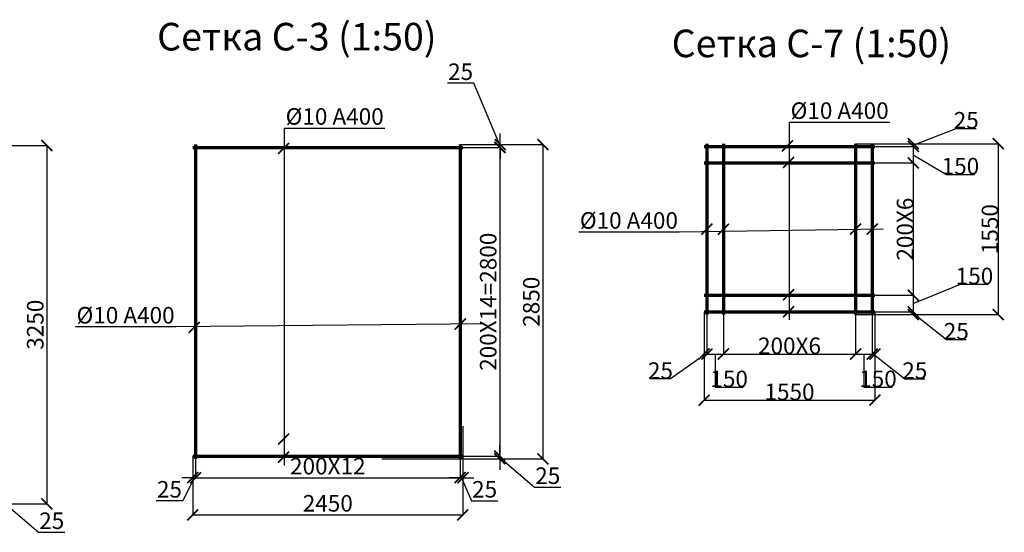
# Model space of a CAD drawing. Units: millimetres. Extents: x 318393 to 1416035, y -467694 to 128463.
# Drawn here: x 1388677 to 1397609, y -461063 to -456414 of the extents above; entities that cross this region are included whole.
import ezdxf
from ezdxf import colors
from ezdxf.entities.mleader import LeaderData, LeaderLine
from ezdxf.math import Vec2, Vec3

# ---------------------------------------------------------------- set-up
doc = ezdxf.new("R2010")
doc.units = ezdxf.units.MM
doc.layers.add('жирные', color=12, linetype='Continuous', lineweight=70)
doc.layers.add('тонкие', color=250, linetype='Continuous', lineweight=13)
doc.styles.add('GOSTW', font='isocpeur.ttf', dxfattribs={"height": 250})
doc.styles.add('стиль2', font='isocpeur.ttf', dxfattribs={"height": 200})
doc.styles.add('стиль3', font='isocpeur.ttf', dxfattribs={"height": 150})
doc.dimstyles.new('СГЕНЕРИР_СТИЛЬ__1', dxfattribs={"dimtxt": 220, "dimasz": 190, "dimexe": 0.18, "dimexo": 0, "dimgap": 0, "dimtad": 1, "dimtoh": 1, "dimdec": 0, "dimzin": 0, "dimdsep": 46, "dimtxsty": 'стиль2', "dimblk": 'ARCHTICK', "dimcen": 0.09, "dimclrd": 7, "dimclre": 7, "dimclrt": 7, "dimadec": 0, "dimazin": 0, "dimtfac": 1, "dimtdec": 0, "dimtmove": 0, "dimatfit": 3, "dimfxl": 1, "dimtolj": 1, "dimtzin": 0, "dimarcsym": 0})

# ---------------------------------------------------------------- blocks, each defined once
blk = doc.blocks.new('_ArchTick')
at = {"color": 0, "linetype": 'ByBlock', "const_width": 0.15}
blk.add_lwpolyline([(-0.5, -0.5), (0.5, 0.5)], dxfattribs=at)
blk = doc.blocks.new('*D2799')
at = {"layer": 'DEFPOINTS', "color": 0, "transparency": 16777216}
for p in [(1387460.8, -460805.4), (1387485.8, -460780.4), (1388531.9, -460780.4)]:
    blk.add_point(p, dxfattribs=at)
at = {"layer": 'тонкие', "color": 7, "lineweight": -2, "transparency": 16777216}
for p, q in [((1388531.9, -460780.4), (1388531.9, -460680.4)), ((1387460.8, -460805.4), (1388532.1, -460805.4)), ((1387485.8, -460780.4), (1388532.1, -460780.4)), ((1388531.9, -460805.4), (1388531.9, -460780.4)), ((1388531.9, -460805.4), (1388531.9, -460780.4)), ((1388531.9, -460792.9), (1388847.1, -461063.1)), ((1388531.9, -460805.4), (1388531.9, -460905.4)), ((1388847.1, -461063.1), (1389087.1, -461063.1))]:
    blk.add_line(p, q, dxfattribs=at)
at = {"layer": 'тонкие', "color": 7, "lineweight": -2, "transparency": 16777216, "xscale": 100, "yscale": 100, "zscale": 100}
for p, rotation in [((1388531.9, -460780.4), 270), ((1388531.9, -460805.4), 90)]:
    blk.add_blockref('_ArchTick', p, dxfattribs=dict(at, rotation=rotation))
at = {"layer": 'тонкие', "color": 7, "transparency": 16777216, "insert": (1388967.1, -460958.1), "char_height": 150, "attachment_point": 5, "style": 'стиль3'}
blk.add_mtext('\\A1;25', dxfattribs=at)
blk = doc.blocks.new('*D2802')
at = {"layer": 'DEFPOINTS', "color": 0, "transparency": 16777216}
for p in [(1388171.7, -457555.4), (1388257.1, -460805.4), (1388922.7, -460805.4)]:
    blk.add_point(p, dxfattribs=at)
at = {"layer": 'тонкие', "color": 7, "lineweight": -2, "transparency": 16777216}
for p, q in [((1388171.7, -457555.4), (1388922.9, -457555.4)), ((1388922.7, -457555.4), (1388922.7, -460805.4)), ((1388257.1, -460805.4), (1388922.9, -460805.4))]:
    blk.add_line(p, q, dxfattribs=at)
at = {"layer": 'тонкие', "color": 7, "lineweight": -2, "transparency": 16777216, "xscale": 100, "yscale": 100, "zscale": 100}
for p, rotation in [((1388922.7, -457555.4), 90), ((1388922.7, -460805.4), 270)]:
    blk.add_blockref('_ArchTick', p, dxfattribs=dict(at, rotation=rotation))
at = {"layer": 'тонкие', "color": 7, "transparency": 16777216, "insert": (1388817.7, -459180.4), "char_height": 150, "attachment_point": 5, "rotation": 90, "style": 'стиль3'}
blk.add_mtext('\\A1;3250', dxfattribs=at)
blk = doc.blocks.new('*D2804')
at = {"layer": 'DEFPOINTS', "color": 0, "transparency": 16777216}
for p in [(1390246.8, -460371.9), (1390271.8, -460371.9), (1390271.8, -460567.8)]:
    blk.add_point(p, dxfattribs=at)
at = {"layer": 'тонкие', "color": 7, "lineweight": -2, "transparency": 16777216}
for p, q in [((1390246.8, -460371.9), (1390246.8, -460568)), ((1390271.8, -460371.9), (1390271.8, -460568)), ((1390246.8, -460567.8), (1390146.8, -460567.8)), ((1390259.3, -460567.8), (1390155.2, -460778)), ((1390246.8, -460567.8), (1390271.8, -460567.8)), ((1390246.8, -460567.8), (1390271.8, -460567.8)), ((1390271.8, -460567.8), (1390371.8, -460567.8)), ((1390155.2, -460778), (1389915.2, -460778))]:
    blk.add_line(p, q, dxfattribs=at)
at = {"layer": 'тонкие', "color": 7, "lineweight": -2, "transparency": 16777216, "xscale": 100, "yscale": 100, "zscale": 100}
blk.add_blockref('_ArchTick', (1390246.8, -460567.8), dxfattribs=at)
at = {"layer": 'тонкие', "color": 7, "lineweight": -2, "transparency": 16777216, "xscale": 100, "yscale": 100, "zscale": 100, "rotation": 180}
blk.add_blockref('_ArchTick', (1390271.8, -460567.8), dxfattribs=at)
at = {"layer": 'тонкие', "color": 7, "transparency": 16777216, "insert": (1390035.2, -460673), "char_height": 150, "attachment_point": 5, "style": 'стиль3'}
blk.add_mtext('\\A1;25', dxfattribs=at)
blk = doc.blocks.new('*D2805')
at = {"layer": 'DEFPOINTS', "color": 0, "transparency": 16777216}
for p in [(1392671.8, -460126.5), (1390271.8, -460371.9), (1392671.8, -460567.8)]:
    blk.add_point(p, dxfattribs=at)
at = {"layer": 'тонкие', "color": 7, "lineweight": -2, "transparency": 16777216}
for p, q in [((1392671.8, -460126.5), (1392671.8, -460568)), ((1390271.8, -460371.9), (1390271.8, -460568)), ((1390271.8, -460567.8), (1392671.8, -460567.8))]:
    blk.add_line(p, q, dxfattribs=at)
at = {"layer": 'тонкие', "color": 7, "lineweight": -2, "transparency": 16777216, "xscale": 100, "yscale": 100, "zscale": 100, "rotation": 180}
blk.add_blockref('_ArchTick', (1390271.8, -460567.8), dxfattribs=at)
at = {"layer": 'тонкие', "color": 7, "lineweight": -2, "transparency": 16777216, "xscale": 100, "yscale": 100, "zscale": 100}
blk.add_blockref('_ArchTick', (1392671.8, -460567.8), dxfattribs=at)
at = {"layer": 'тонкие', "color": 7, "transparency": 16777216, "insert": (1391471.8, -460462.8), "char_height": 150, "attachment_point": 5, "style": 'стиль3'}
blk.add_mtext('\\A1;200Х12', dxfattribs=at)
blk = doc.blocks.new('*D2806')
at = {"layer": 'DEFPOINTS', "color": 0, "transparency": 16777216}
for p in [(1392696.8, -460101.5), (1392671.8, -460126.5), (1392696.8, -460567.8)]:
    blk.add_point(p, dxfattribs=at)
at = {"layer": 'тонкие', "color": 7, "lineweight": -2, "transparency": 16777216}
for p, q in [((1392696.8, -460101.5), (1392696.8, -460568)), ((1392671.8, -460126.5), (1392671.8, -460568)), ((1392671.8, -460567.8), (1392571.8, -460567.8)), ((1392671.8, -460567.8), (1392696.8, -460567.8)), ((1392671.8, -460567.8), (1392696.8, -460567.8)), ((1392684.3, -460567.8), (1392774.3, -460778)), ((1392696.8, -460567.8), (1392796.8, -460567.8)), ((1392774.3, -460778), (1393014.3, -460778))]:
    blk.add_line(p, q, dxfattribs=at)
at = {"layer": 'тонкие', "color": 7, "lineweight": -2, "transparency": 16777216, "xscale": 100, "yscale": 100, "zscale": 100}
blk.add_blockref('_ArchTick', (1392671.8, -460567.8), dxfattribs=at)
at = {"layer": 'тонкие', "color": 7, "lineweight": -2, "transparency": 16777216, "xscale": 100, "yscale": 100, "zscale": 100, "rotation": 180}
blk.add_blockref('_ArchTick', (1392696.8, -460567.8), dxfattribs=at)
at = {"layer": 'тонкие', "color": 7, "transparency": 16777216, "insert": (1392894.3, -460673), "char_height": 150, "attachment_point": 5, "style": 'стиль3'}
blk.add_mtext('\\A1;25', dxfattribs=at)
blk = doc.blocks.new('*D2807')
at = {"layer": 'DEFPOINTS', "color": 0, "transparency": 16777216}
for p in [(1391986, -460371.9), (1393032, -460371.9), (1391961, -460396.9)]:
    blk.add_point(p, dxfattribs=at)
at = {"layer": 'тонкие', "color": 7, "lineweight": -2, "transparency": 16777216}
for p, q in [((1393032, -460371.9), (1393032, -460271.9)), ((1391986, -460371.9), (1393032.2, -460371.9)), ((1393032, -460396.9), (1393032, -460371.9)), ((1393032, -460396.9), (1393032, -460371.9)), ((1393032, -460384.4), (1393347.2, -460654.7)), ((1391961, -460396.9), (1393032.2, -460396.9)), ((1393032, -460396.9), (1393032, -460496.9)), ((1393347.2, -460654.7), (1393587.2, -460654.7))]:
    blk.add_line(p, q, dxfattribs=at)
at = {"layer": 'тонкие', "color": 7, "lineweight": -2, "transparency": 16777216, "xscale": 100, "yscale": 100, "zscale": 100}
for p, rotation in [((1393032, -460371.9), 270), ((1393032, -460396.9), 90)]:
    blk.add_blockref('_ArchTick', p, dxfattribs=dict(at, rotation=rotation))
at = {"layer": 'тонкие', "color": 7, "transparency": 16777216, "insert": (1393467.2, -460549.7), "char_height": 150, "attachment_point": 5, "style": 'стиль3'}
blk.add_mtext('\\A1;25', dxfattribs=at)
blk = doc.blocks.new('*D2808')
at = {"layer": 'DEFPOINTS', "color": 0, "transparency": 16777216}
for p in [(1392085.1, -457571.9), (1392671.8, -457546.9), (1393035.8, -457546.9)]:
    blk.add_point(p, dxfattribs=at)
at = {"layer": 'тонкие', "color": 7, "lineweight": -2, "transparency": 16777216}
for p, q in [((1392796.4, -456990.8), (1392556.4, -456990.8)), ((1393035.8, -457559.4), (1392796.4, -456990.8)), ((1393035.8, -457546.9), (1393035.8, -457446.9)), ((1392085.1, -457571.9), (1393036, -457571.9)), ((1392671.8, -457546.9), (1393036, -457546.9)), ((1393035.8, -457571.9), (1393035.8, -457546.9)), ((1393035.8, -457571.9), (1393035.8, -457546.9)), ((1393035.8, -457571.9), (1393035.8, -457671.9))]:
    blk.add_line(p, q, dxfattribs=at)
at = {"layer": 'тонкие', "color": 7, "lineweight": -2, "transparency": 16777216, "xscale": 100, "yscale": 100, "zscale": 100}
for p, rotation in [((1393035.8, -457546.9), 270), ((1393035.8, -457571.9), 90)]:
    blk.add_blockref('_ArchTick', p, dxfattribs=dict(at, rotation=rotation))
at = {"layer": 'тонкие', "color": 7, "transparency": 16777216, "insert": (1392676.4, -456885.8), "char_height": 150, "attachment_point": 5, "style": 'стиль3'}
blk.add_mtext('\\A1;25', dxfattribs=at)
blk = doc.blocks.new('*D2809')
at = {"layer": 'DEFPOINTS', "color": 0, "transparency": 16777216}
for p in [(1390246.8, -460371.9), (1392696.8, -460334.8), (1392696.8, -460905.1)]:
    blk.add_point(p, dxfattribs=at)
at = {"layer": 'тонкие', "color": 7, "lineweight": -2, "transparency": 16777216}
for p, q in [((1390246.8, -460371.9), (1390246.8, -460905.3)), ((1392696.8, -460334.8), (1392696.8, -460905.3)), ((1390246.8, -460905.1), (1392696.8, -460905.1))]:
    blk.add_line(p, q, dxfattribs=at)
at = {"layer": 'тонкие', "color": 7, "lineweight": -2, "transparency": 16777216, "xscale": 100, "yscale": 100, "zscale": 100, "rotation": 180}
blk.add_blockref('_ArchTick', (1390246.8, -460905.1), dxfattribs=at)
at = {"layer": 'тонкие', "color": 7, "lineweight": -2, "transparency": 16777216, "xscale": 100, "yscale": 100, "zscale": 100}
blk.add_blockref('_ArchTick', (1392696.8, -460905.1), dxfattribs=at)
at = {"layer": 'тонкие', "color": 7, "transparency": 16777216, "insert": (1391471.8, -460800.1), "char_height": 150, "attachment_point": 5, "style": 'стиль3'}
blk.add_mtext('\\A1;2450', dxfattribs=at)
blk = doc.blocks.new('*D2810')
at = {"layer": 'DEFPOINTS', "color": 0, "transparency": 16777216}
for p in [(1392671.8, -457546.9), (1392757.3, -460396.9), (1393422.9, -460396.9)]:
    blk.add_point(p, dxfattribs=at)
at = {"layer": 'тонкие', "color": 7, "lineweight": -2, "transparency": 16777216}
for p, q in [((1392671.8, -457546.9), (1393423.1, -457546.9)), ((1393422.9, -457546.9), (1393422.9, -460396.9)), ((1392757.3, -460396.9), (1393423.1, -460396.9))]:
    blk.add_line(p, q, dxfattribs=at)
at = {"layer": 'тонкие', "color": 7, "lineweight": -2, "transparency": 16777216, "xscale": 100, "yscale": 100, "zscale": 100}
for p, rotation in [((1393422.9, -457546.9), 90), ((1393422.9, -460396.9), 270)]:
    blk.add_blockref('_ArchTick', p, dxfattribs=dict(at, rotation=rotation))
at = {"layer": 'тонкие', "color": 7, "transparency": 16777216, "insert": (1393317.9, -458971.9), "char_height": 150, "attachment_point": 5, "rotation": 90, "style": 'стиль3'}
blk.add_mtext('\\A1;2850', dxfattribs=at)
blk = doc.blocks.new('*D2811')
at = {"layer": 'DEFPOINTS', "color": 0, "transparency": 16777216}
for p in [(1392764.4, -457571.9), (1392696.8, -460371.9), (1393032, -460371.9)]:
    blk.add_point(p, dxfattribs=at)
at = {"layer": 'тонкие', "color": 7, "lineweight": -2, "transparency": 16777216}
for p, q in [((1392764.4, -457571.9), (1393032.2, -457571.9)), ((1393032, -457571.9), (1393032, -460371.9)), ((1392696.8, -460371.9), (1393032.2, -460371.9))]:
    blk.add_line(p, q, dxfattribs=at)
at = {"layer": 'тонкие', "color": 7, "lineweight": -2, "transparency": 16777216, "xscale": 100, "yscale": 100, "zscale": 100}
for p, rotation in [((1393032, -457571.9), 90), ((1393032, -460371.9), 270)]:
    blk.add_blockref('_ArchTick', p, dxfattribs=dict(at, rotation=rotation))
at = {"layer": 'тонкие', "color": 7, "transparency": 16777216, "insert": (1392927, -458971.9), "char_height": 150, "attachment_point": 5, "rotation": 90, "style": 'стиль3'}
blk.add_mtext('\\A1;200Х14=2800', dxfattribs=at)
blk = doc.blocks.new('*D2843')
at = {"layer": 'DEFPOINTS', "color": 0, "transparency": 16777216}
for p in [(1394885.6, -459063.5), (1394910.6, -459063.5), (1394910.6, -459446.4)]:
    blk.add_point(p, dxfattribs=at)
at = {"layer": 'тонкие', "color": 7, "lineweight": -2, "transparency": 16777216}
for p, q in [((1394885.6, -459063.5), (1394885.6, -459446.6)), ((1394910.6, -459063.5), (1394910.6, -459446.6)), ((1394898.1, -459446.4), (1394579.6, -459671.6)), ((1394885.6, -459446.4), (1394910.6, -459446.4)), ((1394579.6, -459671.6), (1394399.6, -459671.6))]:
    blk.add_line(p, q, dxfattribs=at)
at = {"layer": 'тонкие', "color": 7, "lineweight": -2, "transparency": 16777216, "xscale": 100, "yscale": 100, "zscale": 100, "rotation": 180}
blk.add_blockref('_ArchTick', (1394885.6, -459446.4), dxfattribs=at)
at = {"layer": 'тонкие', "color": 7, "lineweight": -2, "transparency": 16777216, "xscale": 100, "yscale": 100, "zscale": 100}
blk.add_blockref('_ArchTick', (1394910.6, -459446.4), dxfattribs=at)
at = {"layer": 'тонкие', "color": 7, "transparency": 16777216, "insert": (1394489.6, -459596.6), "char_height": 150, "attachment_point": 5, "style": 'стиль3'}
blk.add_mtext('\\A1;25', dxfattribs=at)
blk = doc.blocks.new('*D2844')
at = {"layer": 'DEFPOINTS', "color": 0, "transparency": 16777216}
for p in [(1396410.6, -459088.5), (1396435.6, -459063.5), (1396435.6, -459446.4)]:
    blk.add_point(p, dxfattribs=at)
at = {"layer": 'тонкие', "color": 7, "lineweight": -2, "transparency": 16777216}
for p, q in [((1396410.6, -459088.5), (1396410.6, -459446.6)), ((1396435.6, -459063.5), (1396435.6, -459446.6)), ((1396410.6, -459446.4), (1396435.6, -459446.4)), ((1396423.1, -459446.4), (1396707.2, -459671.6)), ((1396707.2, -459671.6), (1396887.2, -459671.6))]:
    blk.add_line(p, q, dxfattribs=at)
at = {"layer": 'тонкие', "color": 7, "lineweight": -2, "transparency": 16777216, "xscale": 100, "yscale": 100, "zscale": 100, "rotation": 180}
blk.add_blockref('_ArchTick', (1396410.6, -459446.4), dxfattribs=at)
at = {"layer": 'тонкие', "color": 7, "lineweight": -2, "transparency": 16777216, "xscale": 100, "yscale": 100, "zscale": 100}
blk.add_blockref('_ArchTick', (1396435.6, -459446.4), dxfattribs=at)
at = {"layer": 'тонкие', "color": 7, "transparency": 16777216, "insert": (1396797.2, -459596.6), "char_height": 150, "attachment_point": 5, "style": 'стиль3'}
blk.add_mtext('\\A1;25', dxfattribs=at)
blk = doc.blocks.new('*D2845')
at = {"layer": 'DEFPOINTS', "color": 0, "transparency": 16777216}
for p in [(1395060.6, -459088.5), (1394910.6, -459255), (1395060.6, -459446.4)]:
    blk.add_point(p, dxfattribs=at)
at = {"layer": 'тонкие', "color": 7, "lineweight": -2, "transparency": 16777216}
for p, q in [((1395060.6, -459088.5), (1395060.6, -459446.6)), ((1394910.6, -459255), (1394910.6, -459446.6)), ((1394910.6, -459446.4), (1395060.6, -459446.4)), ((1394985.6, -459446.4), (1394985.6, -459746.6)), ((1394985.6, -459746.6), (1395240.6, -459746.6))]:
    blk.add_line(p, q, dxfattribs=at)
at = {"layer": 'тонкие', "color": 7, "lineweight": -2, "transparency": 16777216, "xscale": 100, "yscale": 100, "zscale": 100, "rotation": 180}
blk.add_blockref('_ArchTick', (1394910.6, -459446.4), dxfattribs=at)
at = {"layer": 'тонкие', "color": 7, "lineweight": -2, "transparency": 16777216, "xscale": 100, "yscale": 100, "zscale": 100}
blk.add_blockref('_ArchTick', (1395060.6, -459446.4), dxfattribs=at)
at = {"layer": 'тонкие', "color": 7, "transparency": 16777216, "insert": (1395113.1, -459671.6), "char_height": 150, "attachment_point": 5, "style": 'стиль3'}
blk.add_mtext('\\A1;150', dxfattribs=at)
blk = doc.blocks.new('*D2846')
at = {"layer": 'DEFPOINTS', "color": 0, "transparency": 16777216}
for p in [(1395060.6, -459088.5), (1396260.6, -459088.5), (1396260.6, -459446.4)]:
    blk.add_point(p, dxfattribs=at)
at = {"layer": 'тонкие', "color": 7, "lineweight": -2, "transparency": 16777216}
for p, q in [((1395060.6, -459088.5), (1395060.6, -459446.6)), ((1396260.6, -459088.5), (1396260.6, -459446.6)), ((1395060.6, -459446.4), (1396260.6, -459446.4))]:
    blk.add_line(p, q, dxfattribs=at)
at = {"layer": 'тонкие', "color": 7, "lineweight": -2, "transparency": 16777216, "xscale": 100, "yscale": 100, "zscale": 100, "rotation": 180}
blk.add_blockref('_ArchTick', (1395060.6, -459446.4), dxfattribs=at)
at = {"layer": 'тонкие', "color": 7, "lineweight": -2, "transparency": 16777216, "xscale": 100, "yscale": 100, "zscale": 100}
blk.add_blockref('_ArchTick', (1396260.6, -459446.4), dxfattribs=at)
at = {"layer": 'тонкие', "color": 7, "transparency": 16777216, "insert": (1395660.6, -459371.4), "char_height": 150, "attachment_point": 5, "style": 'стиль3'}
blk.add_mtext('\\A1;200Х6', dxfattribs=at)
blk = doc.blocks.new('*D2847')
at = {"layer": 'DEFPOINTS', "color": 0, "transparency": 16777216}
for p in [(1396260.6, -459088.5), (1396410.6, -459063.5), (1396410.6, -459446.4)]:
    blk.add_point(p, dxfattribs=at)
at = {"layer": 'тонкие', "color": 7, "lineweight": -2, "transparency": 16777216}
for p, q in [((1396260.6, -459088.5), (1396260.6, -459446.6)), ((1396410.6, -459063.5), (1396410.6, -459446.6)), ((1396260.6, -459446.4), (1396410.6, -459446.4)), ((1396335.6, -459446.4), (1396335.6, -459746.6)), ((1396335.6, -459746.6), (1396590.6, -459746.6))]:
    blk.add_line(p, q, dxfattribs=at)
at = {"layer": 'тонкие', "color": 7, "lineweight": -2, "transparency": 16777216, "xscale": 100, "yscale": 100, "zscale": 100, "rotation": 180}
blk.add_blockref('_ArchTick', (1396260.6, -459446.4), dxfattribs=at)
at = {"layer": 'тонкие', "color": 7, "lineweight": -2, "transparency": 16777216, "xscale": 100, "yscale": 100, "zscale": 100}
blk.add_blockref('_ArchTick', (1396410.6, -459446.4), dxfattribs=at)
at = {"layer": 'тонкие', "color": 7, "transparency": 16777216, "insert": (1396463.1, -459671.6), "char_height": 150, "attachment_point": 5, "style": 'стиль3'}
blk.add_mtext('\\A1;150', dxfattribs=at)
blk = doc.blocks.new('*D2836')
at = {"layer": 'DEFPOINTS', "color": 0, "transparency": 16777216}
for p in [(1394885.6, -459180.7), (1396435.6, -459255), (1396435.6, -459864.9)]:
    blk.add_point(p, dxfattribs=at)
at = {"layer": 'тонкие', "color": 7, "lineweight": -2, "transparency": 16777216}
for p, q in [((1394885.6, -459180.7), (1394885.6, -459865.1)), ((1396435.6, -459255), (1396435.6, -459865.1)), ((1394885.6, -459864.9), (1396435.6, -459864.9))]:
    blk.add_line(p, q, dxfattribs=at)
at = {"layer": 'тонкие', "color": 7, "lineweight": -2, "transparency": 16777216, "xscale": 100, "yscale": 100, "zscale": 100, "rotation": 180}
blk.add_blockref('_ArchTick', (1394885.6, -459864.9), dxfattribs=at)
at = {"layer": 'тонкие', "color": 7, "lineweight": -2, "transparency": 16777216, "xscale": 100, "yscale": 100, "zscale": 100}
blk.add_blockref('_ArchTick', (1396435.6, -459864.9), dxfattribs=at)
at = {"layer": 'тонкие', "color": 7, "transparency": 16777216, "insert": (1395660.6, -459789.9), "char_height": 150, "attachment_point": 5, "style": 'стиль3'}
blk.add_mtext('\\A1;1550', dxfattribs=at)
blk = doc.blocks.new('*D2848')
at = {"layer": 'DEFPOINTS', "color": 0, "transparency": 16777216}
for p in [(1396260.6, -457538.5), (1396260.6, -457563.5), (1396783.6, -457563.5)]:
    blk.add_point(p, dxfattribs=at)
at = {"layer": 'тонкие', "color": 7, "lineweight": -2, "transparency": 16777216}
for p, q in [((1396783.6, -457551), (1397173.7, -457401)), ((1397173.7, -457401), (1397353.7, -457401)), ((1396260.6, -457538.5), (1396783.7, -457538.5)), ((1396260.6, -457563.5), (1396783.7, -457563.5)), ((1396783.6, -457538.5), (1396783.6, -457563.5))]:
    blk.add_line(p, q, dxfattribs=at)
at = {"layer": 'тонкие', "color": 7, "lineweight": -2, "transparency": 16777216, "xscale": 100, "yscale": 100, "zscale": 100}
for p, rotation in [((1396783.6, -457538.5), 90), ((1396783.6, -457563.5), 270)]:
    blk.add_blockref('_ArchTick', p, dxfattribs=dict(at, rotation=rotation))
at = {"layer": 'тонкие', "color": 7, "transparency": 16777216, "insert": (1397263.7, -457326), "char_height": 150, "attachment_point": 5, "style": 'стиль3'}
blk.add_mtext('\\A1;25', dxfattribs=at)
blk = doc.blocks.new('*D2849')
at = {"layer": 'DEFPOINTS', "color": 0, "transparency": 16777216}
for p in [(1396260.6, -457563.5), (1396435.6, -457713.5), (1396783.6, -457713.5)]:
    blk.add_point(p, dxfattribs=at)
at = {"layer": 'тонкие', "color": 7, "lineweight": -2, "transparency": 16777216}
for p, q in [((1396260.6, -457563.5), (1396783.7, -457563.5)), ((1396783.6, -457563.5), (1396783.6, -457713.5)), ((1396783.6, -457638.5), (1397083.7, -457817.1)), ((1396435.6, -457713.5), (1396783.7, -457713.5)), ((1397083.7, -457817.1), (1397338.7, -457817.1))]:
    blk.add_line(p, q, dxfattribs=at)
at = {"layer": 'тонкие', "color": 7, "lineweight": -2, "transparency": 16777216, "xscale": 100, "yscale": 100, "zscale": 100}
for p, rotation in [((1396783.6, -457563.5), 90), ((1396783.6, -457713.5), 270)]:
    blk.add_blockref('_ArchTick', p, dxfattribs=dict(at, rotation=rotation))
at = {"layer": 'тонкие', "color": 7, "transparency": 16777216, "insert": (1397211.2, -457742.1), "char_height": 150, "attachment_point": 5, "style": 'стиль3'}
blk.add_mtext('\\A1;150', dxfattribs=at)
blk = doc.blocks.new('*D2850')
at = {"layer": 'DEFPOINTS', "color": 0, "transparency": 16777216}
for p in [(1396435.6, -457713.5), (1396435.6, -458913.5), (1396783.6, -458913.5)]:
    blk.add_point(p, dxfattribs=at)
at = {"layer": 'тонкие', "color": 7, "lineweight": -2, "transparency": 16777216}
for p, q in [((1396435.6, -457713.5), (1396783.7, -457713.5)), ((1396783.6, -457713.5), (1396783.6, -458913.5)), ((1396435.6, -458913.5), (1396783.7, -458913.5))]:
    blk.add_line(p, q, dxfattribs=at)
at = {"layer": 'тонкие', "color": 7, "lineweight": -2, "transparency": 16777216, "xscale": 100, "yscale": 100, "zscale": 100}
for p, rotation in [((1396783.6, -457713.5), 90), ((1396783.6, -458913.5), 270)]:
    blk.add_blockref('_ArchTick', p, dxfattribs=dict(at, rotation=rotation))
at = {"layer": 'тонкие', "color": 7, "transparency": 16777216, "insert": (1396708.6, -458313.5), "char_height": 150, "attachment_point": 5, "rotation": 90, "style": 'стиль3'}
blk.add_mtext('\\A1;200Х6', dxfattribs=at)
blk = doc.blocks.new('*D2851')
at = {"layer": 'DEFPOINTS', "color": 0, "transparency": 16777216}
for p in [(1396435.6, -458913.5), (1396435.6, -459063.5), (1396783.6, -459063.5)]:
    blk.add_point(p, dxfattribs=at)
at = {"layer": 'тонкие', "color": 7, "lineweight": -2, "transparency": 16777216}
for p, q in [((1396783.6, -458988.5), (1397211.2, -458813.5)), ((1397211.2, -458813.5), (1397466.2, -458813.5)), ((1396435.6, -458913.5), (1396783.7, -458913.5)), ((1396783.6, -458913.5), (1396783.6, -459063.5)), ((1396435.6, -459063.5), (1396783.7, -459063.5))]:
    blk.add_line(p, q, dxfattribs=at)
at = {"layer": 'тонкие', "color": 7, "lineweight": -2, "transparency": 16777216, "xscale": 100, "yscale": 100, "zscale": 100}
for p, rotation in [((1396783.6, -458913.5), 90), ((1396783.6, -459063.5), 270)]:
    blk.add_blockref('_ArchTick', p, dxfattribs=dict(at, rotation=rotation))
at = {"layer": 'тонкие', "color": 7, "transparency": 16777216, "insert": (1397338.7, -458738.5), "char_height": 150, "attachment_point": 5, "style": 'стиль3'}
blk.add_mtext('\\A1;150', dxfattribs=at)
blk = doc.blocks.new('*D2837')
at = {"layer": 'DEFPOINTS', "color": 0, "transparency": 16777216}
for p in [(1396410.6, -459088.5), (1396435.6, -459063.5), (1396783.6, -459088.5)]:
    blk.add_point(p, dxfattribs=at)
at = {"layer": 'тонкие', "color": 7, "lineweight": -2, "transparency": 16777216}
for p, q in [((1396410.6, -459088.5), (1396783.7, -459088.5)), ((1396435.6, -459063.5), (1396783.7, -459063.5)), ((1396783.6, -459063.5), (1396783.6, -459088.5)), ((1396783.6, -459076), (1397083.7, -459314.7)), ((1397083.7, -459314.7), (1397263.7, -459314.7))]:
    blk.add_line(p, q, dxfattribs=at)
at = {"layer": 'тонкие', "color": 7, "lineweight": -2, "transparency": 16777216, "xscale": 100, "yscale": 100, "zscale": 100}
for p, rotation in [((1396783.6, -459063.5), 90), ((1396783.6, -459088.5), 270)]:
    blk.add_blockref('_ArchTick', p, dxfattribs=dict(at, rotation=rotation))
at = {"layer": 'тонкие', "color": 7, "transparency": 16777216, "insert": (1397173.7, -459239.7), "char_height": 150, "attachment_point": 5, "style": 'стиль3'}
blk.add_mtext('\\A1;25', dxfattribs=at)
blk = doc.blocks.new('*D2838')
at = {"layer": 'DEFPOINTS', "color": 0, "transparency": 16777216}
for p in [(1396260.6, -457538.5), (1396260.6, -459088.5), (1397553.9, -459088.5)]:
    blk.add_point(p, dxfattribs=at)
at = {"layer": 'тонкие', "color": 7, "lineweight": -2, "transparency": 16777216}
for p, q in [((1396260.6, -457538.5), (1397554.1, -457538.5)), ((1397553.9, -457538.5), (1397553.9, -459088.5)), ((1396260.6, -459088.5), (1397554.1, -459088.5))]:
    blk.add_line(p, q, dxfattribs=at)
at = {"layer": 'тонкие', "color": 7, "lineweight": -2, "transparency": 16777216, "xscale": 100, "yscale": 100, "zscale": 100}
for p, rotation in [((1397553.9, -457538.5), 90), ((1397553.9, -459088.5), 270)]:
    blk.add_blockref('_ArchTick', p, dxfattribs=dict(at, rotation=rotation))
at = {"layer": 'тонкие', "color": 7, "transparency": 16777216, "insert": (1397478.9, -458313.5), "char_height": 150, "attachment_point": 5, "rotation": 90, "style": 'стиль3'}
blk.add_mtext('\\A1;1550', dxfattribs=at)

msp = doc.modelspace()

# ---------------------------------------------------------------- linework, layer by layer
at = {"layer": 'жирные'}
for p, q in [((1390246.8, -457571.9), (1392696.8, -457571.9)), ((1390271.8, -457546.9), (1390271.8, -460396.9)), ((1392671.8, -457546.9), (1392671.8, -460396.9)), ((1394885.6, -457563.5), (1396435.6, -457563.5)), ((1394910.6, -457538.5), (1394910.6, -459088.5)), ((1395060.6, -457538.5), (1395060.6, -459088.5)), ((1396260.6, -457538.5), (1396260.6, -459088.5)), ((1396410.6, -457538.5), (1396410.6, -459088.5)), ((1394885.6, -457713.5), (1396435.6, -457713.5)), ((1394885.6, -458913.5), (1396435.6, -458913.5)), ((1394885.6, -459063.5), (1396435.6, -459063.5)), ((1390246.8, -460371.9), (1392696.8, -460371.9))]:
    msp.add_line(p, q, dxfattribs=at)

# ---------------------------------------------------------------- block references
at = {"layer": 'тонкие', "color": 7, "xscale": 100, "yscale": 100, "zscale": 100, "rotation": 180}
for p in [(1391070.3, -457580.9), (1395641.7, -457557.9), (1395651.7, -457707.9), (1394910.6, -458313.5), (1395060.6, -458313.5), (1396260.6, -458313.5), (1396410.6, -458313.5), (1395651.7, -458907.9), (1395651.7, -459063.5), (1392673.4, -459173.3), (1390259.5, -459205.3), (1391070.3, -460216.8), (1391070.3, -460380.8)]:
    msp.add_blockref('_ArchTick', p, dxfattribs=at)

# ---------------------------------------------------------------- texts
at = {"layer": 'тонкие', "linetype": 'Continuous', "lineweight": -3, "char_height": 250, "width": 11037.952, "attachment_point": 5, "style": 'GOSTW'}
for s, insert in [('Сетка C-3 (1:50)', (1391190.7, -456600.3)), ('Сетка C-7 (1:50)', (1395858.7, -456661.5))]:
    msp.add_mtext(s, dxfattribs=dict(at, insert=insert))

# ---------------------------------------------------------------- dimensions: what is measured, and where the dimension line sits
at = {"layer": 'тонкие'}
for base, p1, p2, override, picture, middle in [((1393035.8, -457546.9), (1392085.1, -457571.9), (1392671.8, -457546.9), {"dimtxt": 500, "dimasz": 100, "dimgap": 30, "dimtxsty": 'стиль3', "dimtmove": 1}, '*D2808', (1392766.4, -456990.8)), ((1396783.6, -457563.5), (1396260.6, -457538.5), (1396260.6, -457563.5), {"dimtxt": 500, "dimasz": 100, "dimtxsty": 'стиль3', "dimtmove": 1}, '*D2848', (1397173.7, -457401)), ((1396783.6, -457713.5), (1396260.6, -457563.5), (1396435.6, -457713.5), {"dimtxt": 500, "dimasz": 100, "dimtxsty": 'стиль3', "dimtmove": 1}, '*D2849', (1397083.7, -457817.1)), ((1396783.6, -459063.5), (1396435.6, -458913.5), (1396435.6, -459063.5), {"dimtxt": 500, "dimasz": 100, "dimtxsty": 'стиль3', "dimtmove": 1}, '*D2851', (1397211.2, -458813.5)), ((1396783.6, -459088.5), (1396435.6, -459063.5), (1396410.6, -459088.5), {"dimtxt": 500, "dimasz": 100, "dimtxsty": 'стиль3', "dimtmove": 1}, '*D2837', (1397083.7, -459314.7)), ((1393032, -460371.9), (1391961, -460396.9), (1391986, -460371.9), {"dimtxt": 500, "dimasz": 100, "dimgap": 30, "dimtxsty": 'стиль3', "dimtmove": 1}, '*D2807', (1393377.2, -460654.7)), ((1388531.9, -460780.4), (1387460.8, -460805.4), (1387485.8, -460780.4), {"dimtxt": 500, "dimasz": 100, "dimgap": 30, "dimtxsty": 'стиль3', "dimtmove": 1}, '*D2799', (1388877.1, -461063.1))]:
    dim = msp.add_linear_dim(base=base, p1=p1, p2=p2, angle=90, dimstyle='СГЕНЕРИР_СТИЛЬ__1', override=override, dxfattribs=at)
    dim.commit()
    dim.dimension.update_dxf_attribs({"geometry": picture, "text_midpoint": middle, "dimtype": 160})
for base, p1, p2, override, picture, middle in [((1388922.7, -460805.4), (1388171.7, -457555.4), (1388257.1, -460805.4), {"dimtxt": 500, "dimasz": 100, "dimgap": 30, "dimtxsty": 'стиль3', "dimtmove": 1}, '*D2802', (1388817.7, -459180.4)), ((1393422.9, -460396.9), (1392671.8, -457546.9), (1392757.3, -460396.9), {"dimtxt": 500, "dimasz": 100, "dimgap": 30, "dimtxsty": 'стиль3', "dimtmove": 1}, '*D2810', (1393317.9, -458971.9)), ((1397553.9, -459088.5), (1396260.6, -457538.5), (1396260.6, -459088.5), {"dimtxt": 500, "dimasz": 100, "dimtxsty": 'стиль3', "dimtmove": 1}, '*D2838', (1397478.9, -458313.5))]:
    dim = msp.add_linear_dim(base=base, p1=p1, p2=p2, angle=90, dimstyle='СГЕНЕРИР_СТИЛЬ__1', override=override, dxfattribs=at)
    dim.commit()
    dim.dimension.update_dxf_attribs({"geometry": picture, "text_midpoint": middle})
for base, p1, p2, text, override, picture, middle in [((1393032, -460371.9), (1392764.4, -457571.9), (1392696.8, -460371.9), '200Х14=2800', {"dimtxt": 500, "dimasz": 100, "dimgap": 30, "dimtxsty": 'стиль3', "dimtmove": 1}, '*D2811', (1392927, -458971.9)), ((1396783.6, -458913.5), (1396435.6, -457713.5), (1396435.6, -458913.5), '200Х6', {"dimtxt": 500, "dimasz": 100, "dimtxsty": 'стиль3', "dimtmove": 1}, '*D2850', (1396708.6, -458313.5))]:
    dim = msp.add_linear_dim(base=base, p1=p1, p2=p2, angle=90, text=text, dimstyle='СГЕНЕРИР_СТИЛЬ__1', override=override, dxfattribs=at)
    dim.commit()
    dim.dimension.update_dxf_attribs({"geometry": picture, "text_midpoint": middle})
for base, p1, p2, override, picture, middle in [((1394910.6, -459446.4), (1394885.6, -459063.5), (1394910.6, -459063.5), {"dimtxt": 500, "dimasz": 100, "dimtxsty": 'стиль3', "dimtmove": 1}, '*D2843', (1394579.6, -459671.6)), ((1396435.6, -459446.4), (1396410.6, -459088.5), (1396435.6, -459063.5), {"dimtxt": 500, "dimasz": 100, "dimtxsty": 'стиль3', "dimtmove": 1}, '*D2844', (1396707.2, -459671.6)), ((1392696.8, -460567.8), (1392671.8, -460126.5), (1392696.8, -460101.5), {"dimtxt": 500, "dimasz": 100, "dimgap": 30, "dimtxsty": 'стиль3', "dimtmove": 1}, '*D2806', (1392804.3, -460778)), ((1390271.8, -460567.8), (1390246.8, -460371.9), (1390271.8, -460371.9), {"dimtxt": 500, "dimasz": 100, "dimgap": 30, "dimtxsty": 'стиль3', "dimtmove": 1}, '*D2804', (1390125.2, -460778))]:
    dim = msp.add_linear_dim(base=base, p1=p1, p2=p2, dimstyle='СГЕНЕРИР_СТИЛЬ__1', override=override, dxfattribs=at)
    dim.commit()
    dim.dimension.update_dxf_attribs({"geometry": picture, "text_midpoint": middle, "dimtype": 160})
for base, p1, p2, override, picture, middle in [((1395060.6, -459446.4), (1394910.6, -459255), (1395060.6, -459088.5), {"dimtxt": 500, "dimasz": 100, "dimtxsty": 'стиль3', "dimtmove": 1}, '*D2845', (1394985.6, -459671.6)), ((1396410.6, -459446.4), (1396260.6, -459088.5), (1396410.6, -459063.5), {"dimtxt": 500, "dimasz": 100, "dimtxsty": 'стиль3', "dimtmove": 1}, '*D2847', (1396335.6, -459671.6)), ((1396435.6, -459864.9), (1394885.6, -459180.7), (1396435.6, -459255), {"dimtxt": 500, "dimasz": 100, "dimtxsty": 'стиль3', "dimtmove": 1}, '*D2836', (1395660.6, -459789.9)), ((1392696.8, -460905.1), (1390246.8, -460371.9), (1392696.8, -460334.8), {"dimtxt": 500, "dimasz": 100, "dimgap": 30, "dimtxsty": 'стиль3', "dimtmove": 1}, '*D2809', (1391471.8, -460800.1))]:
    dim = msp.add_linear_dim(base=base, p1=p1, p2=p2, dimstyle='СГЕНЕРИР_СТИЛЬ__1', override=override, dxfattribs=at)
    dim.commit()
    dim.dimension.update_dxf_attribs({"geometry": picture, "text_midpoint": middle})
for base, p1, p2, text, override, picture, middle in [((1396260.6, -459446.4), (1395060.6, -459088.5), (1396260.6, -459088.5), '200Х6', {"dimtxt": 500, "dimasz": 100, "dimtxsty": 'стиль3', "dimtmove": 1}, '*D2846', (1395660.6, -459371.4)), ((1392671.8, -460567.8), (1390271.8, -460371.9), (1392671.8, -460126.5), '200Х12', {"dimtxt": 500, "dimasz": 100, "dimgap": 30, "dimtxsty": 'стиль3', "dimtmove": 1}, '*D2805', (1391471.8, -460462.8))]:
    dim = msp.add_linear_dim(base=base, p1=p1, p2=p2, text=text, dimstyle='СГЕНЕРИР_СТИЛЬ__1', override=override, dxfattribs=at)
    dim.commit()
    dim.dimension.update_dxf_attribs({"geometry": picture, "text_midpoint": middle})

# ---------------------------------------------------------------- leaders
ml = msp.add_multileader_mtext('Standard', dxfattribs=at)
ml.set_content('%%C10 А400', color=256, style='стиль2')
ml.set_leader_properties()
ml.build(insert=Vec2(0, 0))
ml.multileader.update_dxf_attribs({"text_left_attachment_type": 6, "text_right_attachment_type": 6})
ctx = ml.context
ctx.base_point, ctx.char_height, ctx.plane_origin = Vec3(1395668.6, -457343.8), 150, Vec3(1395660.6, -457982)
ctx.left_attachment, ctx.right_attachment = 6, 6
notes = []
notes.append((ctx, [(0, (1, 1, 0), (1395660.6, -457343.8), (1, 0), 8, [(0, [(1395660.6, -459140.5)], 0, [])])]))
ctx.mtext.insert, ctx.mtext.flow_direction = Vec3(1395670.6, -457163.8), 5
ml = msp.add_multileader_mtext('Standard', dxfattribs=at)
ml.set_content('%%C10 А400', color=256, style='стиль2')
ml.set_leader_properties()
ml.build(insert=Vec2(0, 0))
ml.multileader.update_dxf_attribs({"text_left_attachment_type": 6, "text_right_attachment_type": 6})
ctx = ml.context
ctx.base_point, ctx.char_height, ctx.plane_origin = Vec3(1391087.2, -457396.5), 150, Vec3(1391079.2, -459299.3)
ctx.left_attachment, ctx.right_attachment = 6, 6
notes.append((ctx, [(0, (1, 1, 0), (1391079.2, -457396.5), (1, 0), 8, [(0, [(1391079.2, -460457.8)], 0, [])])]))
ctx.mtext.insert, ctx.mtext.flow_direction = Vec3(1391089.2, -457216.5), 5
ml = msp.add_multileader_mtext('Standard', dxfattribs=at)
ml.set_content('%%C10 А400', color=256, style='стиль2')
ml.set_leader_properties()
ml.build(insert=Vec2(0, 0))
ml.multileader.update_dxf_attribs({"text_left_attachment_type": 6, "text_right_attachment_type": 6})
ctx = ml.context
ctx.base_point, ctx.char_height, ctx.plane_origin = Vec3(1393806.5, -458339.6), 150, Vec3(1396635.6, -458313.5)
ctx.left_attachment, ctx.right_attachment, ctx.text_align_type = 6, 6, 2
notes.append((ctx, [(0, (1, 1, 0), (1394658.5, -458339.6), (-1, 0), 8, [(0, [(1396514.1, -458313.5)], 0, [])])]))
ctx.mtext.insert, ctx.mtext.alignment, ctx.mtext.flow_direction = Vec3(1394648.5, -458159.6), 3, 5
ml = msp.add_multileader_mtext('Standard', dxfattribs=at)
ml.set_content('%%C10 А400', color=256, style='стиль2')
ml.set_leader_properties()
ml.build(insert=Vec2(0, 0))
ml.multileader.update_dxf_attribs({"text_left_attachment_type": 6, "text_right_attachment_type": 6})
ctx = ml.context
ctx.base_point, ctx.char_height, ctx.plane_origin = Vec3(1389240.2, -459199.3), 150, Vec3(1392898.4, -459173.3)
ctx.left_attachment, ctx.right_attachment, ctx.text_align_type = 6, 6, 2
notes.append((ctx, [(0, (1, 1, 0), (1390092.2, -459199.3), (-1, 0), 8, [(0, [(1392898.4, -459173.3)], 0, [])])]))
ctx.mtext.insert, ctx.mtext.alignment, ctx.mtext.flow_direction = Vec3(1390082.2, -459019.3), 3, 5
for ctx, leaders in notes:
    for number, flags, end, landing, length, lines in leaders:
        leader = LeaderData()
        leader.index, (leader.has_last_leader_line, leader.has_dogleg_vector, leader.attachment_direction) = number, flags
        leader.last_leader_point, leader.dogleg_vector, leader.dogleg_length = Vec3(end), Vec3(landing), length
        for number, points, colour, breaks in lines:
            line = LeaderLine()
            line.index, line.vertices, line.color, line.breaks = number, Vec3.list(points), colors.encode_raw_color(colour), breaks
            leader.lines.append(line)
        ctx.leaders.append(leader)

doc.saveas('drawing.dxf')
